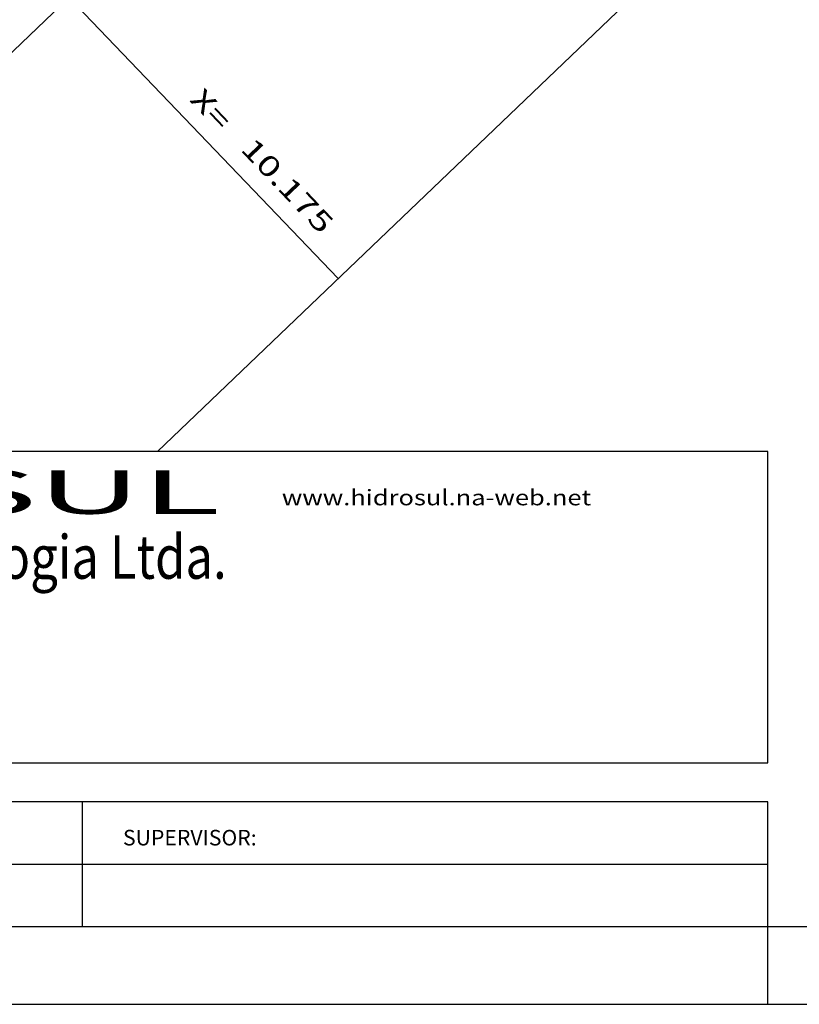
# Model space of a CAD drawing. Extents: x 8353 to 10869, y 9175 to 10686.
# Drawn here: x 10728 to 10778, y 9726 to 9789 of the extents above; entities that cross this region are included whole.
import ezdxf
from ezdxf.enums import TextEntityAlignment as Align

# ---------------------------------------------------------------- set-up
doc = ezdxf.new("R2010")
doc.units = 0
doc.header["$LTSCALE"] = 8
doc.header["$MEASUREMENT"] = 0
doc.layers.get('0').update_dxf_attribs({"linetype": 'CONTINUOUS'})
for name, color, linetype in [('LINVISTA', 13, 'CONTINUOUS'), ('MALHA', 7, 'CONTINUOUS'), ('REG60-100', 7, 'CONTINUOUS')]:
    doc.layers.add(name, color=color, linetype=linetype)
doc.styles.add('ROMANS', font='romans.shx', dxfattribs={"width": 1.4})
doc.styles.add('STYLE1', font='COUR.TTF', dxfattribs={"width": 1.2})
doc.styles.add('STYLE2', font='dutcheb.ttf', dxfattribs={"width": 1.5})
doc.styles.add('STYLE3', font='ARIAL.TTF', dxfattribs={"width": 1.5})

# ---------------------------------------------------------------- blocks, each defined once
blk = doc.blocks.new('HID')
at = {"layer": 'LINVISTA', "color": 2, "style": 'STYLE2', "width": 1.982882}
blk.add_text('HIDROSUL', height=4, dxfattribs=at).set_placement((15.971, 7.71), (81.656, 7.71), align=Align.FIT)
at = {"layer": 'REG60-100', "color": 3, "style": 'STYLE3', "width": 0.843668}
blk.add_text('Saneamento & Hidrologia Ltda.', height=4, dxfattribs=at).set_placement((16.564, 1.752), (82.264, 1.752), align=Align.FIT)

msp = doc.modelspace()

# ---------------------------------------------------------------- linework, layer by layer
at = {"color": 6}
msp.add_line((10460.918, 9730.581), (10863.918, 9730.581), dxfattribs=at)
at = {"color": 7}
for p, q in [((10776.418, 9725.581), (10776.418, 9730.581)), ((10448.418, 9725.581), (10868.918, 9725.581)), ((10448.418, 9725.581), (10868.918, 9725.581))]:
    msp.add_line(p, q, dxfattribs=at)
at = {"layer": 'MALHA', "color": 0}
for p, q in [((10613.754, 9913.356), (10748.826, 9772.193)), ((10701.051, 9761.081), (10767.668, 9824.823)), ((10737.212, 9761.081), (10784.952, 9806.76))]:
    msp.add_line(p, q, dxfattribs=at)
at = {"layer": 'REG60-100', "color": 1}
for p, q in [((10776.418, 9761.081), (10683.418, 9761.081)), ((10776.418, 9741.081), (10776.418, 9761.081)), ((10683.418, 9741.081), (10776.418, 9741.081)), ((10776.418, 9738.581), (10683.418, 9738.581)), ((10732.408, 9730.581), (10732.408, 9738.581)), ((10776.418, 9730.581), (10776.418, 9738.581)), ((10683.418, 9734.581), (10776.418, 9734.581)), ((10683.418, 9730.581), (10776.418, 9730.581))]:
    msp.add_line(p, q, dxfattribs=at)

# ---------------------------------------------------------------- block references
at = {"layer": 'REG60-100', "xscale": 0.7, "yscale": 0.7, "zscale": 0.7}
msp.add_blockref('HID', (10684.082, 9751.687), dxfattribs=at)

# ---------------------------------------------------------------- texts
at = {"layer": 'MALHA', "color": 0, "style": 'ROMANS', "width": 1.4}
for s, p in [('X=', (10739.234, 9783.639)), ('10.175', (10742.488, 9780.473))]:
    msp.add_text(s, height=1.3, rotation=313.47056, dxfattribs=at).set_placement(p)
at = {"layer": 'REG60-100', "color": 3, "style": 'STYLE1', "width": 1.2}
msp.add_text('www.hidrosul.na-web.net', height=1, dxfattribs=at).set_placement((10745.211, 9757.632))
at = {"layer": 'REG60-100', "color": 3, "style": 'ROMANS'}
msp.add_text('SUPERVISOR: ', height=1, dxfattribs=at).set_placement((10735.004, 9735.785))

doc.saveas('drawing.dxf')
